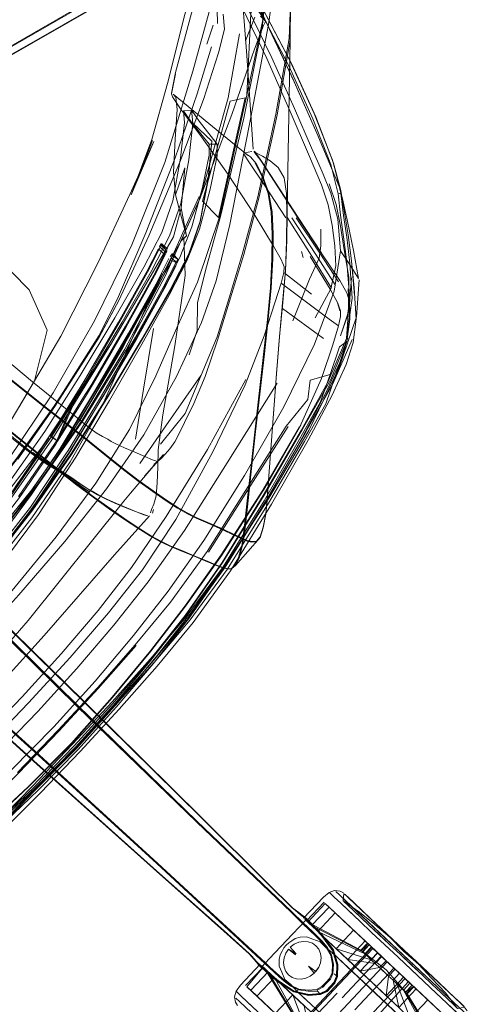
# Model space of a CAD drawing. Units: metres. Extents: x 1.5 to 14.2, y -7.2 to -0.9.
# Drawn here: x 5.7 to 5.9, y -5.2 to -4.9 of the extents above; entities that cross this region are included whole.
import ezdxf

# ---------------------------------------------------------------- set-up
doc = ezdxf.new("R2010")
doc.units = ezdxf.units.M
doc.header["$MEASUREMENT"] = 0

# ---------------------------------------------------------------- blocks, each defined once
blk = doc.blocks.new('7cd793a2-781f-43fa-ba72-aefd3b95dd24')
at = {"color": 18, "lineweight": 9, "true_color": 0x000000}
for p, q in [((5.79746, -4.92548), (5.78897, -4.9093)), ((5.78245, -4.91881), (5.78558, -4.91079)), ((5.77141, -4.91343), (5.76923, -4.91999)), ((5.79754, -4.91856), (5.79669, -4.9695)), ((5.78505, -4.95564), (5.78281, -4.92377)), ((5.76432, -4.94665), (5.77098, -4.95291)), ((5.78209, -4.95685), (5.78457, -4.9564)), ((5.81237, -4.96037), (5.81485, -4.96972)), ((5.81694, -4.97973), (5.81517, -4.97201)), ((5.76053, -4.97578), (5.76228, -4.98511)), ((5.7605, -4.98678), (5.73956, -5.02429)), ((5.75653, -4.98519), (5.75032, -4.99721)), ((5.75556, -4.9901), (5.75523, -4.9907)), ((5.75754, -4.99137), (5.7574, -4.99183)), ((5.80197, -4.99255), (5.80141, -4.99043)), ((5.81125, -5.00331), (5.80443, -4.9922)), ((5.81933, -5.00281), (5.81849, -4.99367)), ((5.79548, -4.99762), (5.79452, -5.00124)), ((5.81741, -5.0058), (5.81777, -5.00708)), ((5.8179, -5.01346), (5.81775, -5.00558)), ((5.79502, -5.00989), (5.80895, -5.02)), ((5.74499, -5.01958), (5.74958, -5.01135)), ((5.71297, -5.05723), (5.73677, -5.02169)), ((5.79291, -5.03212), (5.78982, -5.07436)), ((5.72024, -5.05715), (5.72939, -5.04205)), ((5.75427, -5.04598), (5.75274, -5.05789)), ((5.70518, -5.07377), (5.71752, -5.05572)), ((5.71112, -5.07083), (5.69393, -5.09242)), ((5.70844, -5.11602), (5.74105, -5.07535)), ((5.69496, -5.09724), (5.70984, -5.07824)), ((5.78846, -5.08425), (5.78842, -5.08448)), ((5.77899, -5.09724), (5.78734, -5.08775)), ((5.77481, -5.09768), (5.76226, -5.11475)), ((5.77747, -5.09836), (5.77778, -5.09833)), ((5.79807, -5.21501), (5.76587, -5.18423)), ((5.75226, -5.19868), (5.78896, -5.23265)), ((5.81082, -5.20844), (5.81127, -5.20887)), ((5.81587, -5.20881), (5.81564, -5.21131)), ((5.80911, -5.21184), (5.80318, -5.21814)), ((5.80182, -5.219), (5.79789, -5.21524)), ((5.79807, -5.21501), (5.80202, -5.21878)), ((5.80311, -5.21768), (5.79843, -5.22264)), ((5.82492, -5.21732), (5.82858, -5.22077)), ((5.80514, -5.22176), (5.80202, -5.21878)), ((5.8231, -5.22499), (5.81575, -5.21808)), ((5.79049, -5.23107), (5.79843, -5.22264)), ((5.79874, -5.25543), (5.82536, -5.22716)), ((5.82516, -5.23139), (5.81325, -5.22762)), ((5.82388, -5.22573), (5.82166, -5.22809)), ((5.82536, -5.22716), (5.82574, -5.22752)), ((5.81677, -5.23093), (5.82122, -5.23511)), ((5.82299, -5.22934), (5.82397, -5.23026)), ((5.78245, -5.24015), (5.78839, -5.23384)), ((5.79377, -5.23711), (5.78896, -5.23265)), ((5.78917, -5.23244), (5.79071, -5.23387)), ((5.80387, -5.2336), (5.80635, -5.23535)), ((5.83109, -5.23696), (5.83331, -5.2346)), ((5.79221, -5.23744), (5.79012, -5.23547)), ((5.83495, -5.23618), (5.83776, -5.23883)), ((5.82454, -5.24083), (5.8479, -5.26281)), ((5.82454, -5.24083), (5.83474, -5.25043)), ((5.848, -5.23903), (5.85101, -5.24187)), ((5.83026, -5.24362), (5.83451, -5.24761)), ((5.85114, -5.24199), (5.85373, -5.24442)), ((5.82212, -5.28246), (5.78312, -5.24577))]:
    blk.add_line(p, q, dxfattribs=at)
for points in [[(5.85062, -4.83641), (5.8071, -4.86069), (5.75801, -4.88853), (5.68531, -4.93043)], [(5.85042, -4.83879), (5.84934, -4.83925), (5.84821, -4.83972), (5.84707, -4.8402), (5.84594, -4.84072), (5.83596, -4.84648), (5.80827, -4.86269), (5.75966, -4.89089), (5.68693, -4.9326)], [(5.60126, -4.98179), (5.62293, -4.96904), (5.75956, -4.89078), (5.80819, -4.86259)], [(5.68545, -4.93073), (5.75797, -4.88893), (5.80709, -4.86106)], [(5.77285, -4.91291), (5.77276, -4.9083), (5.77122, -4.90232), (5.76817, -4.89561), (5.76352, -4.88881), (5.75751, -4.88147)], [(5.81276, -4.98852), (5.81193, -4.98154), (5.81046, -4.97457), (5.80821, -4.96778), (5.80422, -4.95818), (5.79763, -4.9428), (5.78963, -4.9248), (5.78111, -4.90725), (5.77399, -4.89357), (5.77086, -4.88738), (5.77009, -4.8852), (5.76978, -4.88351), (5.76989, -4.88233), (5.77208, -4.88239), (5.77578, -4.8854), (5.77992, -4.89012), (5.78292, -4.89597)], [(5.75726, -4.93661), (5.75863, -4.92955), (5.76398, -4.9094), (5.76972, -4.88959), (5.77228, -4.88359)], [(5.60155, -4.98184), (5.62324, -4.96912), (5.75972, -4.89087)], [(5.76677, -4.89059), (5.76177, -4.9099), (5.75592, -4.93334), (5.75059, -4.95242), (5.74356, -4.97122)], [(5.81137, -4.96088), (5.80535, -4.94529), (5.79719, -4.92728), (5.78812, -4.90998), (5.7805, -4.89661), (5.7772, -4.8905)], [(5.78073, -4.89281), (5.7804, -4.89175), (5.78281, -4.92377)], [(5.77622, -4.89374), (5.78298, -4.90735), (5.79135, -4.92463), (5.79908, -4.94183)], [(5.78556, -4.8961), (5.78292, -4.89597), (5.78423, -4.90954), (5.78283, -4.93727)], [(5.76319, -5.02564), (5.76595, -5.01728), (5.76605, -5.00793), (5.76874, -4.99695), (5.77401, -4.97809), (5.78182, -4.94511), (5.78818, -4.91358), (5.78909, -4.89908)], [(5.78854, -4.91062), (5.78915, -4.8979), (5.79202, -4.90006), (5.79023, -4.91328), (5.78376, -4.94713), (5.77708, -4.98123), (5.77244, -5.00046), (5.76745, -5.01458)], [(5.79873, -4.93213), (5.79035, -4.91432), (5.78364, -4.90026)], [(5.77127, -4.90435), (5.76451, -4.9291), (5.75494, -4.96023), (5.74372, -4.98823)], [(5.78283, -4.93727), (5.78854, -4.91062), (5.78645, -4.90375), (5.78423, -4.90954)], [(5.79754, -4.91856), (5.79767, -4.90629), (5.79727, -4.91796)], [(5.77483, -4.90976), (5.7752, -4.9148), (5.77317, -4.92294), (5.76806, -4.93873), (5.76009, -4.96013)], [(5.78745, -4.91042), (5.7892, -4.91207), (5.78679, -4.90867)], [(5.8057, -4.94357), (5.79746, -4.92548), (5.78843, -4.90818)], [(5.78897, -4.9093), (5.79808, -4.92657), (5.8063, -4.94463), (5.81237, -4.96037), (5.81487, -4.97066)], [(5.78924, -4.91224), (5.78851, -4.91354), (5.7855, -4.92168), (5.77777, -4.94383)], [(5.78868, -4.91173)], [(5.78035, -4.91638), (5.77649, -4.93821), (5.76703, -4.97231)], [(5.81538, -4.97251), (5.81447, -4.96894), (5.81227, -4.9635), (5.80664, -4.95017), (5.79897, -4.93272), (5.7906, -4.91495)], [(5.79754, -4.91856), (5.79313, -4.944), (5.78702, -4.97187), (5.7818, -4.99146), (5.77282, -5.02067)], [(5.79727, -4.91796), (5.79276, -4.94371), (5.78656, -4.97187), (5.78131, -4.9915), (5.77679, -5.00617)], [(5.77082, -4.92085), (5.76598, -4.93681), (5.75849, -4.95863), (5.74852, -4.98415), (5.7389, -5.00658), (5.7325, -5.01912), (5.71743, -5.04291)], [(5.75718, -4.93688), (5.7586, -4.93002), (5.75726, -4.93661)], [(5.80664, -4.95017), (5.79873, -4.93213)], [(5.75192, -5.03273), (5.75937, -5.01564), (5.76606, -5.00089), (5.77366, -4.97832), (5.78283, -4.93727)], [(5.76031, -4.94194), (5.75755, -4.93786), (5.75718, -4.93688)], [(5.75849, -4.95223), (5.75918, -4.94216), (5.75867, -4.93796), (5.75776, -4.93699)], [(5.75776, -4.93699), (5.76988, -4.9469), (5.77995, -4.95505), (5.78335, -4.95778)], [(5.76129, -4.94259), (5.76162, -4.9466), (5.76032, -4.95876), (5.75767, -4.97326), (5.75395, -4.984)], [(5.78531, -4.97781), (5.77652, -4.96422), (5.76741, -4.95149), (5.76031, -4.94194)], [(5.76411, -4.94253), (5.76129, -4.94259), (5.76397, -4.94633), (5.77005, -4.95401), (5.77273, -4.95396)], [(5.76445, -4.94683), (5.76398, -4.94234)], [(5.76411, -4.94253), (5.76666, -4.94616), (5.77273, -4.95396), (5.77275, -4.95794)], [(5.79908, -4.94183), (5.80485, -4.95516), (5.80733, -4.9608), (5.80876, -4.96416)], [(5.77777, -4.94383), (5.76703, -4.97217), (5.75503, -4.99887), (5.74173, -5.02411)], [(5.81733, -4.9848), (5.81608, -4.97733), (5.81485, -4.96972), (5.81194, -4.95935), (5.8057, -4.94357)], [(5.7711, -4.95309), (5.76445, -4.94683), (5.7631, -4.95931), (5.76037, -4.97408), (5.75653, -4.98519)], [(5.70539, -5.04329), (5.71958, -5.01928), (5.7323, -4.99417), (5.74303, -4.97107), (5.75118, -4.95307)], [(5.74356, -4.97122), (5.75078, -4.9527), (5.74345, -4.97123), (5.75118, -4.95307)], [(5.76309, -4.99131), (5.76693, -4.9802), (5.76965, -4.96541), (5.77098, -4.95291), (5.76976, -4.96557), (5.76702, -4.98034), (5.76318, -4.99145), (5.75697, -5.00347), (5.74707, -5.02079)], [(5.76024, -4.97763), (5.75861, -4.97118), (5.75787, -4.96346), (5.75849, -4.95223)], [(5.77005, -4.95401), (5.77007, -4.95772), (5.76782, -4.96871)], [(5.78457, -4.9564)], [(5.78617, -4.95702), (5.7852, -4.95647), (5.7876, -4.95954)], [(5.78544, -4.95635), (5.78765, -4.95937), (5.80026, -4.97891), (5.80819, -4.99075)], [(5.76247, -4.99359), (5.76672, -4.98291), (5.77043, -4.96929), (5.77275, -4.95794)], [(5.78179, -4.95733)], [(5.79608, -4.97897), (5.78884, -4.96789), (5.78374, -4.96025), (5.78179, -4.95733)], [(5.7819, -4.9569)], [(5.78335, -4.95778), (5.78248, -4.95719)], [(5.78407, -4.95829), (5.78269, -4.95731)], [(5.78407, -4.95829), (5.78597, -4.96057), (5.78831, -4.96493), (5.79037, -4.97065), (5.79144, -4.97702)], [(5.7908, -4.95957), (5.7882, -4.95801), (5.78617, -4.95702)], [(5.7876, -4.95954), (5.80019, -4.97903), (5.80813, -4.99088)], [(5.79645, -4.97788), (5.79637, -4.97075), (5.79556, -4.96543), (5.79348, -4.96187), (5.7908, -4.95957)], [(5.76009, -4.96013), (5.74948, -4.98508), (5.73928, -5.00709), (5.73253, -5.01967), (5.72618, -5.02947), (5.71715, -5.04314)], [(5.73677, -5.02169), (5.75787, -4.98549), (5.76053, -4.97578), (5.76178, -4.96197), (5.75861, -4.97118)], [(5.7915, -4.98442), (5.79115, -4.97708), (5.79009, -4.97069), (5.78804, -4.9649), (5.78573, -4.96047)], [(5.81775, -5.00558), (5.81687, -4.99412), (5.81576, -4.98543), (5.81468, -4.97815), (5.81386, -4.9709), (5.81137, -4.96088)], [(5.80876, -4.96416), (5.81137, -4.97062), (5.8138, -4.97951), (5.8147, -4.99019)], [(5.76782, -4.96871), (5.76416, -4.98209), (5.76002, -4.9925), (5.75403, -5.00408), (5.7448, -5.02064)], [(5.79643, -4.98664), (5.79653, -4.97762), (5.79643, -4.98627), (5.79656, -4.97713), (5.79669, -4.9695)], [(5.81087, -4.96749), (5.81318, -4.97451), (5.81468, -4.9818)], [(5.74134, -5.02374), (5.7546, -4.99846), (5.7666, -4.97176)], [(5.74871, -5.00893), (5.7574, -4.9935), (5.76703, -4.97231)], [(5.8167, -5.02005), (5.81868, -5.00637), (5.81792, -4.99444), (5.81682, -4.98557), (5.8157, -4.97817), (5.81487, -4.97066), (5.81386, -4.9709)], [(5.82087, -4.99968), (5.81916, -4.99007), (5.81712, -4.98022), (5.81538, -4.97251)], [(5.76024, -4.97763), (5.76228, -4.98511), (5.7605, -4.98678)], [(5.79553, -4.99571), (5.79507, -4.99456), (5.79453, -4.99324), (5.79194, -4.98868), (5.78531, -4.97781)], [(5.79165, -4.99301), (5.79177, -4.98436), (5.79144, -4.97702)], [(5.79645, -4.97788), (5.79637, -4.98685), (5.79595, -4.99705), (5.79503, -5.00789)], [(5.81168, -5.00291), (5.80494, -4.99202), (5.79663, -4.97898)], [(5.79814, -4.979), (5.80628, -4.99154), (5.81286, -5.00184)], [(5.79964, -4.97902), (5.80763, -4.99106), (5.81403, -5.00077)], [(5.80805, -4.98283), (5.80802, -4.98849), (5.80749, -4.99272)], [(5.81468, -4.9818), (5.81594, -4.98987), (5.81751, -4.99918), (5.81745, -5.01111)], [(5.75395, -4.984), (5.74785, -4.99578), (5.73797, -5.01304), (5.72617, -5.03268)], [(5.76147, -4.98543), (5.76183, -4.99868), (5.75837, -5.02256), (5.75427, -5.04598)], [(5.7915, -4.98442), (5.79139, -4.99306), (5.79085, -5.00283), (5.78987, -5.0136), (5.78857, -5.02547)], [(5.79038, -5.06685), (5.79294, -5.03199), (5.79395, -5.01939), (5.79508, -5.00776), (5.796, -4.9969), (5.79643, -4.98664)], [(5.81944, -5.00547), (5.81849, -4.99367), (5.81733, -4.9848)], [(5.70141, -5.0617), (5.71695, -5.03856), (5.73101, -5.01403), (5.74372, -4.98823)], [(5.75278, -4.98952), (5.74888, -4.99724), (5.75278, -4.98952), (5.75483, -4.99145)], [(5.75318, -4.98877), (5.75523, -4.9907), (5.75126, -4.99851), (5.75483, -4.99145)], [(5.75299, -4.98971), (5.75365, -4.9883)], [(5.75351, -4.98817), (5.75556, -4.9901), (5.75375, -4.9878), (5.75318, -4.98877)], [(5.75382, -4.98787)], [(5.75385, -4.98769), (5.7559, -4.98962)], [(5.81276, -4.98852), (5.81312, -4.99538), (5.8114, -5.00319), (5.80606, -5.01307)], [(5.69702, -4.99163), (5.70877, -5.00353), (5.71494, -5.01721), (5.71064, -5.03442), (5.69859, -5.05449), (5.68152, -5.07674), (5.66131, -5.09949)], [(5.69702, -4.99163), (5.70877, -5.00353), (5.71494, -5.01721), (5.71064, -5.03442)], [(5.76309, -4.99131), (5.75687, -5.00333), (5.74695, -5.02066), (5.73512, -5.04035), (5.72301, -5.05942), (5.70984, -5.07824)], [(5.75635, -4.99288), (5.752, -5.00143), (5.74262, -5.01824), (5.73143, -5.03757)], [(5.7592, -4.99443), (5.75677, -4.99327), (5.75237, -5.00191), (5.74795, -5.00982)], [(5.75504, -4.99164), (5.7557, -4.99023)], [(5.7574, -4.99123), (5.75676, -4.99214)], [(5.75961, -4.99331), (5.7574, -4.99183), (5.75677, -4.99327)], [(5.75713, -4.99249), (5.7592, -4.99443)], [(5.7574, -4.99123), (5.75961, -4.99331)], [(5.75961, -4.99331), (5.75754, -4.99116)], [(5.75883, -4.99409), (5.75946, -4.99317)], [(5.76821, -5.08874), (5.78207, -5.06667), (5.79538, -5.04325), (5.80583, -5.02197), (5.81255, -5.00391), (5.8147, -4.99019), (5.81751, -4.99448)], [(5.79165, -4.99301), (5.7911, -5.00277), (5.79014, -5.01346)], [(5.80749, -4.99272), (5.80418, -4.99993), (5.79854, -5.01401)], [(5.81768, -5.00911), (5.81772, -5.0072), (5.81737, -5.00595), (5.81691, -5.00453), (5.81447, -5.00037), (5.80813, -4.99088)], [(5.73142, -5.04396), (5.73418, -5.03933), (5.74081, -5.02794), (5.74539, -5.02002), (5.75477, -5.00319), (5.75884, -4.99522)], [(5.74714, -5.02194), (5.75641, -5.00533), (5.76247, -4.99359)], [(5.75883, -4.99409), (5.7544, -5.0027), (5.74958, -5.01135)], [(5.79553, -4.99571), (5.79548, -4.99762), (5.8048, -5.00493)], [(5.81751, -4.99448), (5.82031, -4.99877), (5.82087, -4.99968)], [(5.7539, -4.9978), (5.74069, -5.02313), (5.72633, -5.04738), (5.7106, -5.07035), (5.69331, -5.09183)], [(5.70336, -5.07213), (5.71651, -5.0533), (5.72861, -5.03423), (5.74042, -5.01453), (5.75032, -4.99721)], [(5.75126, -4.99851), (5.74597, -5.00796), (5.75126, -4.99851)], [(5.81705, -5.01229), (5.81757, -5.0107), (5.81846, -4.99946), (5.81794, -5.0064), (5.81705, -5.01229), (5.81776, -5.00884)], [(5.82103, -5.00007), (5.8202, -5.01264)], [(5.79237, -5.00797), (5.79452, -5.00124), (5.81088, -5.01353)], [(5.81125, -5.00331), (5.81385, -5.008), (5.8143, -5.00942), (5.81466, -5.01067), (5.81466, -5.01254), (5.81404, -5.01579)], [(5.81705, -5.01229), (5.8147, -5.01918), (5.81757, -5.0107), (5.81794, -5.0064), (5.81776, -5.00884), (5.81769, -5.00338), (5.81778, -5.00685), (5.81776, -5.00884)], [(5.81685, -5.02113), (5.8179, -5.01346), (5.81735, -5.00318), (5.81775, -5.00558)], [(5.81933, -5.00281), (5.82004, -5.01352), (5.81901, -5.02146)], [(5.75353, -5.05605), (5.76183, -5.04558), (5.76737, -5.03256), (5.77277, -5.01947), (5.77679, -5.00617)], [(5.81775, -5.00558), (5.8167, -5.02005), (5.81045, -5.0349)], [(5.73928, -5.00709), (5.73263, -5.01956), (5.71754, -5.04313), (5.70499, -5.06107)], [(5.74871, -5.00893), (5.74148, -5.02548), (5.73355, -5.04318), (5.72272, -5.06204)], [(5.72728, -5.04006), (5.73007, -5.03555), (5.74158, -5.01581), (5.74597, -5.00796), (5.74158, -5.01581)], [(5.72939, -5.04205), (5.73186, -5.03797), (5.74302, -5.01868), (5.74795, -5.00982)], [(5.77129, -5.05861), (5.78225, -5.03577), (5.78878, -5.01918), (5.79237, -5.00797)], [(5.79291, -5.03212), (5.79392, -5.01952), (5.79503, -5.00789)], [(5.81449, -5.01063), (5.81413, -5.00938), (5.81368, -5.00797)], [(5.81777, -5.00708), (5.81773, -5.00901), (5.817, -5.01241)], [(5.81773, -5.00901), (5.817, -5.01241)], [(5.72526, -5.14533), (5.6654, -5.08654), (5.61264, -5.03453), (5.59338, -5.01564), (5.59116, -5.01287)], [(5.73718, -5.14219), (5.75014, -5.12642), (5.76202, -5.11109), (5.77429, -5.0937), (5.78841, -5.07176), (5.80089, -5.05012), (5.80828, -5.03364), (5.81214, -5.02222), (5.81404, -5.01579), (5.81088, -5.01353)], [(5.79014, -5.01346), (5.78887, -5.02526), (5.78585, -5.05171)], [(5.8202, -5.01264), (5.8142, -5.03023), (5.80394, -5.05131)], [(5.76587, -5.18423), (5.72532, -5.14494), (5.61305, -5.03449), (5.59392, -5.01576)], [(5.76745, -5.01458), (5.75893, -5.03296), (5.74784, -5.05278), (5.73516, -5.07119), (5.72096, -5.08905), (5.70531, -5.1072), (5.68883, -5.12538), (5.67168, -5.14293)], [(5.68734, -5.01589), (5.69844, -5.02524), (5.70996, -5.03475), (5.71945, -5.04248), (5.72444, -5.04651), (5.72706, -5.0486)], [(5.72527, -5.03817), (5.72775, -5.03415), (5.73923, -5.01446)], [(5.73923, -5.01446), (5.72776, -5.03415), (5.72527, -5.03817)], [(5.74158, -5.01581), (5.73007, -5.03555), (5.72728, -5.04006)], [(5.75109, -5.01671), (5.74766, -5.03728), (5.74501, -5.05435)], [(5.73669, -5.07814), (5.73109, -5.07411), (5.72506, -5.06959), (5.71672, -5.06304), (5.70417, -5.0529), (5.68932, -5.04108), (5.67404, -5.02948), (5.66049, -5.01909)], [(5.68355, -5.01863), (5.69854, -5.0311), (5.7135, -5.043), (5.72622, -5.05294), (5.74035, -5.06428)], [(5.74499, -5.01958), (5.73377, -5.03895), (5.73098, -5.04354)], [(5.80181, -5.05087), (5.8114, -5.03396), (5.81715, -5.01999)], [(5.73677, -5.02169), (5.7165, -5.0545), (5.69576, -5.08413), (5.67335, -5.11082), (5.64805, -5.13479)], [(5.70848, -5.05842), (5.69832, -5.05032), (5.68628, -5.04039), (5.66578, -5.02334), (5.66278, -5.02088), (5.66593, -5.02304)], [(5.74707, -5.02079), (5.73527, -5.04049), (5.72317, -5.05956), (5.71002, -5.07839), (5.69514, -5.09741), (5.68077, -5.10054)], [(5.69739, -5.09937), (5.71194, -5.07989), (5.72463, -5.06046), (5.73616, -5.04115), (5.74714, -5.02194)], [(5.7448, -5.02064), (5.73383, -5.03981), (5.72236, -5.05904)], [(5.76478, -5.04219), (5.7687, -5.03294), (5.77282, -5.02067)], [(5.77549, -5.09784), (5.78937, -5.07535), (5.80173, -5.05364), (5.80975, -5.03853), (5.81446, -5.02827), (5.81685, -5.02113)], [(5.81863, -5.02041), (5.81205, -5.03551), (5.80277, -5.05206), (5.78985, -5.07437), (5.7758, -5.09718)], [(5.81625, -5.02303), (5.80972, -5.04226), (5.80243, -5.05506), (5.79021, -5.0761)], [(5.81901, -5.02146), (5.81662, -5.02886), (5.81183, -5.03933), (5.80367, -5.0546)], [(5.81119, -5.03226), (5.81441, -5.02286), (5.81685, -5.02113)], [(5.65132, -5.13733), (5.67611, -5.11342), (5.69849, -5.08724), (5.71934, -5.05785), (5.73956, -5.02429)], [(5.70878, -5.05812), (5.69859, -5.05002), (5.68653, -5.0401), (5.67474, -5.03034), (5.66819, -5.02501)], [(5.69372, -5.09223), (5.71098, -5.0707), (5.72683, -5.04785), (5.74134, -5.02374)], [(5.71112, -5.07083), (5.72707, -5.04808), (5.74173, -5.02411)], [(5.78417, -5.06439), (5.78555, -5.05189), (5.78857, -5.02547)], [(5.80114, -5.21606), (5.8002, -5.2153), (5.79924, -5.21451), (5.79829, -5.21372), (5.79007, -5.20565), (5.76733, -5.18302), (5.72732, -5.14354), (5.6147, -5.03352)], [(5.61503, -5.03353), (5.7275, -5.14349), (5.76748, -5.18298), (5.79021, -5.20562), (5.79843, -5.2137), (5.7994, -5.21448), (5.80039, -5.21522)], [(5.72617, -5.03268), (5.71411, -5.05167), (5.70103, -5.07039), (5.68624, -5.08927), (5.67833, -5.09824), (5.68188, -5.10159)], [(5.69869, -5.03093), (5.71364, -5.04282), (5.72636, -5.05276), (5.73462, -5.05938), (5.74047, -5.06408), (5.74592, -5.06824)], [(5.71801, -5.08757), (5.73144, -5.0693), (5.74289, -5.051), (5.75192, -5.03273)], [(5.74647, -5.06252), (5.75525, -5.0498), (5.76737, -5.03256)], [(5.80441, -5.03418), (5.81119, -5.03226), (5.80795, -5.04159), (5.80082, -5.05433), (5.78872, -5.07529), (5.77481, -5.09768)], [(5.66131, -5.09949), (5.63981, -5.12103), (5.66131, -5.09949), (5.68152, -5.07674), (5.69859, -5.05449), (5.71064, -5.03442)], [(5.72804, -5.03442), (5.72557, -5.03845), (5.7164, -5.05324), (5.71584, -5.05415), (5.70551, -5.06927), (5.70333, -5.07249), (5.69459, -5.08384)], [(5.70751, -5.07115), (5.71784, -5.05603), (5.71849, -5.05503), (5.72758, -5.04034), (5.73036, -5.03581)], [(5.79313, -5.03525), (5.77619, -5.06238), (5.76164, -5.08535), (5.74932, -5.1028), (5.73766, -5.11752), (5.72506, -5.13232), (5.71175, -5.14694)], [(5.73035, -5.03581), (5.72758, -5.04034), (5.71849, -5.05498), (5.72557, -5.03845), (5.72804, -5.03441)], [(5.75546, -5.08063), (5.76948, -5.05784), (5.78247, -5.03398)], [(5.76938, -5.0925), (5.79627, -5.04982), (5.80364, -5.04084), (5.80441, -5.03418)], [(5.77445, -5.09624), (5.78845, -5.07351), (5.80129, -5.0513), (5.81045, -5.0349)], [(5.57377, -5.04033), (5.59261, -5.05699), (5.70929, -5.16268), (5.75114, -5.20021)], [(5.71752, -5.05572), (5.71817, -5.05474), (5.7159, -5.05326), (5.72527, -5.03817), (5.71817, -5.05473), (5.72728, -5.04006), (5.71817, -5.05473)], [(5.71932, -5.05742), (5.73143, -5.03757)], [(5.57382, -5.04063), (5.59263, -5.05732), (5.70925, -5.16287)], [(5.71715, -5.04314), (5.7046, -5.0608), (5.68766, -5.08252), (5.66767, -5.10548), (5.64596, -5.12681), (5.66753, -5.10535), (5.68769, -5.08255), (5.70486, -5.06091), (5.71743, -5.04291)], [(5.68916, -5.04124), (5.70399, -5.05304), (5.71652, -5.06317), (5.72485, -5.06971), (5.73087, -5.07421)], [(5.72133, -5.05931), (5.72208, -5.0582), (5.73098, -5.04354)], [(5.76478, -5.04219), (5.7616, -5.04867), (5.7597, -5.05262), (5.75831, -5.05519), (5.75663, -5.05753), (5.75503, -5.05945), (5.75386, -5.06076), (5.75295, -5.0615)], [(5.70073, -5.08962), (5.70969, -5.07785), (5.71159, -5.07499), (5.72179, -5.05975), (5.72254, -5.05861), (5.73142, -5.04396)], [(5.73827, -5.05594), (5.73672, -5.05506), (5.73557, -5.05431), (5.73378, -5.05337), (5.73165, -5.05214), (5.72943, -5.05051), (5.72706, -5.0486)], [(5.76978, -5.09269), (5.78416, -5.06994), (5.79694, -5.05)], [(5.80077, -5.05005), (5.78828, -5.07168), (5.77417, -5.09361)], [(5.80089, -5.05012), (5.78841, -5.07176)], [(5.80181, -5.05087), (5.78877, -5.07329), (5.77471, -5.09614), (5.76207, -5.11433), (5.74996, -5.12986), (5.73751, -5.14474), (5.7246, -5.15903), (5.71111, -5.17277)], [(5.7164, -5.05324), (5.71849, -5.05503), (5.71784, -5.05603)], [(5.73898, -5.14388), (5.75206, -5.12832), (5.7639, -5.11323), (5.77613, -5.09609), (5.79036, -5.07436), (5.80394, -5.05131)], [(5.78329, -5.07514), (5.78447, -5.06424), (5.78585, -5.05171)], [(5.72024, -5.05715), (5.70958, -5.0731), (5.70739, -5.07621), (5.69874, -5.08774)], [(5.70518, -5.06896), (5.70299, -5.07218), (5.71552, -5.05384)], [(5.72617, -5.16051), (5.73945, -5.14616), (5.75231, -5.13154), (5.7646, -5.11662), (5.77725, -5.09905), (5.79121, -5.07644), (5.80367, -5.0546)], [(5.74475, -5.05877), (5.7412, -5.05725), (5.73827, -5.05594)], [(5.64762, -5.13159), (5.67106, -5.10867), (5.69254, -5.0839), (5.71297, -5.05723)], [(5.68188, -5.10159), (5.68741, -5.10679), (5.6953, -5.09769), (5.70974, -5.07836), (5.72236, -5.05904)], [(5.71932, -5.05742), (5.70699, -5.07584), (5.69825, -5.08728)], [(5.70024, -5.08916), (5.70921, -5.07742), (5.72133, -5.05931)], [(5.72929, -5.07216), (5.72737, -5.07096), (5.72521, -5.06952), (5.72218, -5.06747), (5.71857, -5.06511), (5.71461, -5.06272), (5.70848, -5.05842)], [(5.70863, -5.14401), (5.72274, -5.1286), (5.73584, -5.11334), (5.74738, -5.09878), (5.75873, -5.08164), (5.77129, -5.05861)], [(5.72257, -5.06718), (5.71893, -5.06481), (5.71495, -5.06242), (5.70878, -5.05812)], [(5.71267, -5.06062), (5.71652, -5.06344), (5.71002, -5.0588), (5.71522, -5.06245)], [(5.75454, -5.0595), (5.74893, -5.06598), (5.74327, -5.07269), (5.74105, -5.07535)], [(5.74475, -5.05877), (5.74813, -5.06024), (5.75077, -5.06134), (5.75215, -5.06173)], [(5.75454, -5.0595), (5.74809, -5.06691), (5.75313, -5.06117), (5.75206, -5.06228)], [(5.75274, -5.05789), (5.75252, -5.06378), (5.75235, -5.06918)], [(5.60944, -5.17498), (5.62763, -5.16303), (5.64588, -5.14892), (5.66328, -5.13345), (5.67978, -5.11687), (5.69534, -5.09941), (5.70974, -5.08111), (5.72272, -5.06204)], [(5.71267, -5.06062), (5.71992, -5.06603), (5.72333, -5.06863)], [(5.71522, -5.06245), (5.71925, -5.06487), (5.72293, -5.06727), (5.72602, -5.06935), (5.72825, -5.07082), (5.73023, -5.07204), (5.73253, -5.07336)], [(5.75206, -5.06228), (5.75386, -5.06076), (5.75121, -5.06289), (5.75295, -5.0615)], [(5.73474, -5.07459), (5.73203, -5.07319), (5.72974, -5.07188), (5.72781, -5.07068), (5.72562, -5.06924), (5.72257, -5.06718)], [(5.74035, -5.06428), (5.74582, -5.06845), (5.75085, -5.0721), (5.7554, -5.07525)], [(5.77999, -5.09453), (5.78121, -5.09004), (5.78211, -5.08371), (5.78299, -5.07526), (5.78417, -5.06439)], [(5.7893, -5.07962), (5.78986, -5.07416), (5.79038, -5.06685)], [(5.74123, -5.08159), (5.73616, -5.07807), (5.73061, -5.07408), (5.72462, -5.06962), (5.72333, -5.06863)], [(5.7594, -5.07757), (5.75549, -5.07504), (5.75095, -5.07189), (5.74592, -5.06824)], [(5.75235, -5.06918), (5.752, -5.07355), (5.75123, -5.07639), (5.75044, -5.07817), (5.75003, -5.07934)], [(5.69605, -5.08634), (5.69407, -5.08447), (5.69605, -5.08634), (5.70553, -5.07409), (5.70751, -5.07115), (5.70551, -5.07407)], [(5.73253, -5.07336), (5.73526, -5.07476), (5.73849, -5.07623)], [(5.79021, -5.0761), (5.77621, -5.0986), (5.76359, -5.11576), (5.75128, -5.13025), (5.7382, -5.14471), (5.72471, -5.15913), (5.71112, -5.17347)], [(5.75329, -5.08908), (5.75013, -5.08731), (5.74618, -5.08484), (5.74157, -5.08177), (5.73646, -5.07823), (5.73087, -5.07421)], [(5.74145, -5.07753), (5.73795, -5.07606), (5.73474, -5.07459)], [(5.74916, -5.08039), (5.74559, -5.07911), (5.742, -5.07769), (5.73849, -5.07623)], [(5.7554, -5.07525), (5.75932, -5.07778), (5.76244, -5.07959), (5.76558, -5.08113), (5.76953, -5.08284), (5.77371, -5.08464), (5.77756, -5.08645), (5.78075, -5.08797), (5.78295, -5.08895), (5.78459, -5.08935), (5.78605, -5.08917), (5.78734, -5.08775), (5.78842, -5.08448)], [(5.78329, -5.07514), (5.78241, -5.08361), (5.78152, -5.08995), (5.78031, -5.09447), (5.77899, -5.09724), (5.77778, -5.09833)], [(5.78982, -5.07436), (5.78926, -5.07985), (5.78842, -5.08448)], [(5.76072, -5.0922), (5.75673, -5.09053), (5.75356, -5.08903), (5.7504, -5.08726), (5.74643, -5.08477), (5.74182, -5.0817), (5.73669, -5.07814)], [(5.74975, -5.08034), (5.73788, -5.0936)], [(5.74145, -5.07753), (5.74503, -5.07894), (5.74787, -5.08), (5.74916, -5.08039)], [(5.74985, -5.08003)], [(5.75115, -5.07822), (5.75073, -5.07946)], [(5.77378, -5.08443), (5.76959, -5.08263), (5.76565, -5.08092), (5.76252, -5.07938), (5.7594, -5.07757)], [(5.7893, -5.07962), (5.78846, -5.08425), (5.78738, -5.08753), (5.7861, -5.08895)], [(5.75546, -5.08063), (5.74359, -5.09795), (5.73223, -5.11259), (5.71975, -5.12736), (5.70646, -5.14197), (5.69268, -5.15611)], [(5.74123, -5.08159), (5.74579, -5.08462), (5.74971, -5.08707)], [(5.66751, -5.08485), (5.72745, -5.14345), (5.76743, -5.18294), (5.79016, -5.20558), (5.79837, -5.21366), (5.79934, -5.21444), (5.80032, -5.21519)], [(5.77378, -5.08443), (5.77762, -5.08623), (5.7808, -5.08776)], [(5.68688, -5.12355), (5.703, -5.10575), (5.71801, -5.08757)], [(5.71723, -5.15209), (5.73123, -5.13659), (5.74431, -5.12104), (5.75613, -5.10598), (5.76821, -5.08874)], [(5.75329, -5.08908), (5.75645, -5.09058), (5.76044, -5.09225), (5.76469, -5.09397), (5.76866, -5.09564), (5.772, -5.09704)], [(5.7808, -5.08776), (5.78301, -5.08874), (5.78464, -5.08914), (5.7861, -5.08895)], [(5.70027, -5.13615), (5.71386, -5.12113), (5.73788, -5.0936)], [(5.70489, -5.16767), (5.71861, -5.1534), (5.73203, -5.13885), (5.74489, -5.12422), (5.75689, -5.10971), (5.76938, -5.0925)], [(5.77417, -5.09361), (5.76191, -5.111), (5.75003, -5.12632), (5.73707, -5.14209), (5.72316, -5.15768)], [(5.77229, -5.097), (5.76894, -5.0956), (5.76497, -5.09393), (5.76072, -5.0922)], [(5.72543, -5.15981), (5.73843, -5.14549), (5.75098, -5.13066), (5.76314, -5.11525), (5.7758, -5.09718)], [(5.73715, -5.14434), (5.74969, -5.12955), (5.76183, -5.11422), (5.77445, -5.09624)], [(5.772, -5.09704), (5.7744, -5.09795), (5.77613, -5.09838)], [(5.77778, -5.09833), (5.77642, -5.09835), (5.77469, -5.09791), (5.77229, -5.097)], [(5.77613, -5.09838), (5.77747, -5.09836), (5.77868, -5.09728), (5.77999, -5.09453)], [(5.77549, -5.09784), (5.7629, -5.1153), (5.75067, -5.13013), (5.73785, -5.14471)], [(5.78685, -5.23299), (5.78607, -5.2321), (5.78527, -5.23118), (5.78446, -5.23024), (5.78362, -5.22932), (5.77506, -5.22162), (5.75107, -5.20031), (5.70922, -5.16282), (5.64706, -5.10657)], [(5.64838, -5.10459), (5.71057, -5.1606), (5.75226, -5.19868)], [(5.78917, -5.23244), (5.75261, -5.19858), (5.71096, -5.16052), (5.64862, -5.10436)], [(5.64535, -5.17749), (5.68067, -5.14551), (5.69514, -5.13132), (5.70844, -5.11602)], [(5.76226, -5.11475), (5.75002, -5.12917), (5.73702, -5.14363), (5.72356, -5.15806)], [(5.74521, -5.12449), (5.73231, -5.13911), (5.71887, -5.15364)], [(5.73718, -5.14219), (5.72327, -5.15778), (5.70854, -5.1726), (5.69358, -5.18648), (5.67899, -5.19927), (5.66236, -5.21256), (5.64131, -5.22797), (5.62045, -5.24174), (5.60444, -5.25011), (5.59327, -5.25465), (5.58696, -5.25694), (5.58375, -5.25775)], [(5.62714, -5.21169), (5.64938, -5.19776), (5.66581, -5.1854), (5.67965, -5.17301), (5.6941, -5.15902), (5.70863, -5.14401)], [(5.73898, -5.14388), (5.72497, -5.15938), (5.71034, -5.17429), (5.69559, -5.18828)], [(5.71175, -5.14694), (5.69796, -5.1611), (5.68394, -5.17457), (5.66994, -5.1871), (5.65326, -5.20044)], [(5.66491, -5.21257), (5.6821, -5.19889), (5.69668, -5.18585), (5.71069, -5.17244), (5.72417, -5.15862), (5.73715, -5.14434)], [(5.68325, -5.19989), (5.69732, -5.18679), (5.7111, -5.17312), (5.72461, -5.15904), (5.73785, -5.14471)], [(5.72526, -5.14533), (5.76579, -5.18459), (5.79789, -5.21524)], [(5.71723, -5.15209), (5.70259, -5.16701), (5.68786, -5.18099), (5.67353, -5.1937)], [(5.71887, -5.15364), (5.70517, -5.16793), (5.69136, -5.18168)], [(5.72356, -5.15806), (5.70997, -5.17235), (5.69632, -5.1862), (5.68266, -5.19929), (5.66638, -5.21283), (5.64485, -5.22807), (5.62466, -5.24141), (5.61236, -5.24929), (5.60324, -5.25309)], [(5.66227, -5.21245), (5.67889, -5.19916), (5.69348, -5.18638), (5.70843, -5.1725), (5.72316, -5.15768)], [(5.66788, -5.21519), (5.68467, -5.2015), (5.69882, -5.18834), (5.71264, -5.17462), (5.72617, -5.16051)], [(5.68321, -5.20013), (5.69786, -5.18707), (5.71192, -5.17365), (5.72543, -5.15981)], [(5.78609, -5.23218), (5.7853, -5.23124), (5.7845, -5.2303), (5.78367, -5.22938), (5.7751, -5.22167), (5.75111, -5.20036), (5.70925, -5.16287)], [(5.71111, -5.17277), (5.69701, -5.18609), (5.68222, -5.19911), (5.66482, -5.21283), (5.64286, -5.22824), (5.62126, -5.24261), (5.60496, -5.2532), (5.59135, -5.25979), (5.57784, -5.26214), (5.56588, -5.2621), (5.55695, -5.26154)], [(5.71112, -5.17347), (5.69747, -5.18739), (5.68375, -5.20055), (5.66737, -5.21418)], [(5.78698, -5.23281), (5.78619, -5.23194), (5.78537, -5.23104), (5.78453, -5.23014), (5.78368, -5.22923), (5.77512, -5.22152), (5.75114, -5.20021)], [(5.81082, -5.20844), (5.81272, -5.20779), (5.81458, -5.20809), (5.81569, -5.20864)], [(5.80216, -5.21718), (5.80889, -5.21003), (5.81082, -5.20844)], [(5.85158, -5.24436), (5.81445, -5.20942), (5.81315, -5.2082)], [(5.85158, -5.24436), (5.81655, -5.2114), (5.81445, -5.20942), (5.81315, -5.2082)], [(5.81609, -5.20901), (5.81727, -5.21013), (5.81609, -5.20901)], [(5.8324, -5.22437), (5.82851, -5.2207), (5.82492, -5.21732), (5.81919, -5.21193), (5.81727, -5.21013)], [(5.80361, -5.21855), (5.80955, -5.21225), (5.82403, -5.22587), (5.82226, -5.22865), (5.82397, -5.23026), (5.82516, -5.23139), (5.82397, -5.23026)], [(5.82403, -5.22587), (5.82181, -5.22823), (5.80361, -5.21855), (5.8049, -5.21976), (5.81084, -5.21346)], [(5.8049, -5.21976), (5.81084, -5.21346), (5.81293, -5.21543), (5.807, -5.22173), (5.81716, -5.2313), (5.82653, -5.23267), (5.82875, -5.23031)], [(5.81084, -5.21346), (5.82448, -5.22629), (5.81084, -5.21346), (5.80955, -5.21225)], [(5.83617, -5.22848), (5.83147, -5.22373), (5.82637, -5.2194), (5.82119, -5.21515), (5.81564, -5.21131)], [(5.85357, -5.24428), (5.8219, -5.21448), (5.82502, -5.21742), (5.83646, -5.22818)], [(5.80223, -5.21665), (5.8013, -5.21593), (5.80032, -5.21519)], [(5.80336, -5.21754), (5.80231, -5.21667), (5.80138, -5.21594), (5.80039, -5.21522)], [(5.80311, -5.21768), (5.80206, -5.2168), (5.80114, -5.21606)], [(5.80328, -5.21753), (5.80223, -5.21665)], [(5.80445, -5.21911), (5.80311, -5.21768), (5.80463, -5.21895), (5.80841, -5.2229), (5.81223, -5.22805), (5.8137, -5.23303), (5.81359, -5.23705)], [(5.81378, -5.23298), (5.81228, -5.22799), (5.80847, -5.22288), (5.8047, -5.21895), (5.80336, -5.21754)], [(5.81575, -5.21808), (5.81293, -5.21543), (5.81918, -5.22131), (5.82739, -5.22903), (5.82521, -5.22698)], [(5.81293, -5.21543), (5.82521, -5.22698), (5.82448, -5.22629), (5.82226, -5.22865)], [(5.80182, -5.219), (5.80656, -5.22352), (5.80824, -5.22525)], [(5.81349, -5.23305), (5.81204, -5.2282), (5.80823, -5.22308), (5.80445, -5.21911)], [(5.8049, -5.21976), (5.82226, -5.22865), (5.8049, -5.21976), (5.81325, -5.22762), (5.81918, -5.22131)], [(5.81677, -5.23093), (5.80615, -5.22094), (5.80909, -5.22371), (5.82122, -5.23511), (5.82584, -5.23946), (5.82122, -5.23511)], [(5.8313, -5.22604), (5.82429, -5.21945), (5.82765, -5.22261), (5.8313, -5.22604), (5.8351, -5.22962), (5.8313, -5.22604)], [(5.84051, -5.23199), (5.83646, -5.22818), (5.8324, -5.22437), (5.82851, -5.2207), (5.83244, -5.2244)], [(5.80535, -5.22437), (5.8032, -5.2236), (5.80094, -5.2237), (5.8032, -5.2236), (5.80535, -5.22437)], [(5.80514, -5.22176), (5.80676, -5.22331), (5.80844, -5.22504), (5.81021, -5.2271)], [(5.81677, -5.23352), (5.81202, -5.22906), (5.80973, -5.22718), (5.80783, -5.22526), (5.80535, -5.22437), (5.80783, -5.22526)], [(5.807, -5.22173), (5.82299, -5.22934), (5.82521, -5.22698), (5.82619, -5.2279), (5.82735, -5.22899), (5.83023, -5.2317), (5.83177, -5.23315), (5.83331, -5.2346), (5.83619, -5.23731), (5.83479, -5.23599)], [(5.79619, -5.22638), (5.79545, -5.22731), (5.79485, -5.22841), (5.79545, -5.22731), (5.79619, -5.22638)], [(5.7955, -5.23392), (5.7953, -5.23235), (5.7955, -5.23074), (5.79609, -5.22918), (5.79704, -5.22776), (5.79937, -5.22966)], [(5.79937, -5.22966), (5.79704, -5.22776), (5.79609, -5.22918), (5.7955, -5.23074), (5.7953, -5.23235), (5.7955, -5.23392), (5.79608, -5.23534)], [(5.79814, -5.22491), (5.79708, -5.22558), (5.79619, -5.22638), (5.79708, -5.22558), (5.79814, -5.22491)], [(5.79704, -5.22776), (5.79966, -5.22935)], [(5.80637, -5.22659), (5.80513, -5.22573), (5.80368, -5.22523), (5.80211, -5.22512), (5.80051, -5.22542), (5.79898, -5.22611), (5.79763, -5.22714), (5.79966, -5.22935)], [(5.80051, -5.22542), (5.79898, -5.22611), (5.79763, -5.22714)], [(5.80637, -5.22659), (5.80513, -5.22573), (5.80368, -5.22523), (5.80211, -5.22512), (5.80051, -5.22542)], [(5.80577, -5.23597), (5.8073, -5.23393), (5.80789, -5.23237), (5.80809, -5.23075), (5.80789, -5.22919), (5.80731, -5.22777), (5.80637, -5.22659)], [(5.80635, -5.23535), (5.8073, -5.23393), (5.80789, -5.23237), (5.80809, -5.23075), (5.80789, -5.22919), (5.80731, -5.22777), (5.80637, -5.22659)], [(5.81021, -5.2271), (5.81163, -5.22968), (5.81228, -5.23296), (5.81215, -5.23603), (5.81126, -5.23796), (5.80997, -5.23934), (5.80868, -5.2407), (5.8068, -5.24172)], [(5.80783, -5.22526), (5.80973, -5.22718), (5.81202, -5.22906), (5.82454, -5.24083)], [(5.80824, -5.22525), (5.81, -5.22731), (5.81141, -5.22983), (5.81202, -5.23293), (5.81186, -5.23583), (5.81096, -5.23771)], [(5.81243, -5.24166), (5.82574, -5.22752), (5.82855, -5.23017), (5.82685, -5.22857), (5.82574, -5.22752), (5.81243, -5.24166)], [(5.81325, -5.22762), (5.81716, -5.2313), (5.82142, -5.2353)], [(5.82875, -5.23031), (5.8231, -5.22499), (5.81716, -5.2313), (5.82142, -5.2353)], [(5.82955, -5.23551), (5.82653, -5.23267), (5.81716, -5.2313), (5.8231, -5.22499), (5.82875, -5.23031), (5.82739, -5.22903), (5.8231, -5.22499)], [(5.78698, -5.23281), (5.78792, -5.2338), (5.79049, -5.23107)], [(5.79384, -5.23353), (5.79381, -5.23128), (5.79384, -5.23353), (5.79474, -5.23564)], [(5.81184, -5.22941), (5.8122, -5.22819)], [(5.83257, -5.23835), (5.83479, -5.23599), (5.84044, -5.24131), (5.83479, -5.23599), (5.83023, -5.2317), (5.82801, -5.23406), (5.82142, -5.2353), (5.82735, -5.22899)], [(5.82166, -5.22809), (5.83026, -5.23475), (5.83744, -5.24294), (5.83967, -5.24058)], [(5.82181, -5.22823)], [(5.83023, -5.2317), (5.82875, -5.23031), (5.82653, -5.23267), (5.82516, -5.23139), (5.82739, -5.22903), (5.83177, -5.23315), (5.83619, -5.23731), (5.83026, -5.24362)], [(5.82735, -5.22899), (5.83619, -5.23731), (5.84044, -5.24131), (5.83451, -5.24761), (5.84044, -5.24131), (5.84436, -5.24499), (5.85061, -5.25087), (5.85271, -5.25284)], [(5.83884, -5.23481), (5.83427, -5.2305), (5.8473, -5.24276), (5.85085, -5.2461)], [(5.8351, -5.22962), (5.84255, -5.23662), (5.8389, -5.23319), (5.8351, -5.22962)], [(5.83617, -5.22848), (5.8412, -5.23289), (5.84583, -5.23771), (5.85039, -5.24262), (5.85456, -5.24792), (5.85704, -5.24754)], [(5.83646, -5.22818), (5.85357, -5.24428), (5.85548, -5.24607), (5.85357, -5.24428)], [(5.77966, -5.2469), (5.77904, -5.24583), (5.77863, -5.24399), (5.77917, -5.24205), (5.78064, -5.24003), (5.78737, -5.23288)], [(5.78839, -5.23384), (5.78289, -5.24056)], [(5.78839, -5.23384), (5.79012, -5.23547), (5.80004, -5.25224), (5.79012, -5.23547), (5.78418, -5.24177), (5.79012, -5.23547)], [(5.7878, -5.23406), (5.78686, -5.23307), (5.78609, -5.23218)], [(5.78685, -5.23299), (5.78778, -5.23398)], [(5.78778, -5.23398), (5.78929, -5.23524), (5.79346, -5.23878), (5.79883, -5.24228), (5.8039, -5.24344)], [(5.7878, -5.23406), (5.78929, -5.23532), (5.79344, -5.23883), (5.79878, -5.24233), (5.80385, -5.24352), (5.80789, -5.24319), (5.81012, -5.24214)], [(5.81105, -5.25516), (5.80643, -5.25081), (5.79431, -5.23941), (5.79136, -5.23664), (5.78917, -5.23458), (5.78783, -5.23331), (5.78917, -5.23458)], [(5.78792, -5.2338), (5.78943, -5.23506), (5.79363, -5.23859), (5.79897, -5.24208)], [(5.79959, -5.25182), (5.78883, -5.23425)], [(5.78917, -5.23458), (5.79136, -5.23664), (5.80643, -5.25081), (5.81105, -5.25516)], [(5.79579, -5.23846), (5.79397, -5.23689), (5.79071, -5.23387)], [(5.79384, -5.23353), (5.79474, -5.23564), (5.79578, -5.23806), (5.79782, -5.23983), (5.79983, -5.24201), (5.80458, -5.24647), (5.81234, -5.25378)], [(5.7955, -5.23392), (5.79608, -5.23534), (5.79703, -5.23651)], [(5.80577, -5.23597), (5.80387, -5.2336), (5.80577, -5.23597), (5.80441, -5.237), (5.80288, -5.23768), (5.80128, -5.23798), (5.79971, -5.23788), (5.79826, -5.23738), (5.79703, -5.23651)], [(5.81243, -5.24166), (5.79913, -5.25579), (5.80402, -5.2604), (5.83064, -5.23213), (5.83495, -5.23618)], [(5.80625, -5.26248), (5.80402, -5.2604), (5.83064, -5.23213), (5.83495, -5.23618), (5.83665, -5.23778), (5.83776, -5.23883)], [(5.81012, -5.24214), (5.81278, -5.23932), (5.8137, -5.23703), (5.81378, -5.23298)], [(5.81349, -5.23305), (5.81337, -5.23692), (5.81247, -5.23912), (5.81119, -5.24048)], [(5.84116, -5.25647), (5.84746, -5.2624), (5.84819, -5.26309), (5.81677, -5.23352)], [(5.83286, -5.23422), (5.81955, -5.24835), (5.83286, -5.23422)], [(5.82955, -5.23551), (5.83109, -5.23696), (5.82801, -5.23406)], [(5.84789, -5.23894), (5.84441, -5.23565), (5.84051, -5.23199), (5.84441, -5.23565), (5.848, -5.23903), (5.85114, -5.24199), (5.85357, -5.24428), (5.85565, -5.24623)], [(5.79252, -5.24962), (5.78909, -5.24639), (5.78627, -5.24374), (5.79221, -5.23744), (5.79503, -5.24009), (5.79846, -5.24332), (5.79252, -5.24962)], [(5.80004, -5.25224), (5.80077, -5.25293), (5.79221, -5.23744), (5.79012, -5.23547)], [(5.79221, -5.23744), (5.79503, -5.24009), (5.80238, -5.247), (5.80431, -5.25626), (5.80209, -5.25862)], [(5.80789, -5.24319), (5.80694, -5.2421), (5.80374, -5.24203), (5.80042, -5.24158), (5.79776, -5.24031), (5.7956, -5.23868), (5.79377, -5.23711)], [(5.79474, -5.23564), (5.79578, -5.23806), (5.79782, -5.23983), (5.79983, -5.24201), (5.80214, -5.24418)], [(5.79608, -5.23534), (5.79703, -5.23651), (5.79826, -5.23738)], [(5.80288, -5.23768), (5.80128, -5.23798), (5.79971, -5.23788), (5.79826, -5.23738)], [(5.80577, -5.23597), (5.80441, -5.237), (5.80288, -5.23768)], [(5.81096, -5.23771), (5.80969, -5.23908), (5.8084, -5.24043)], [(5.81003, -5.26605), (5.83665, -5.23778), (5.81003, -5.26605)], [(5.81012, -5.24214), (5.81269, -5.23931), (5.81359, -5.23705)], [(5.8137, -5.23703), (5.81255, -5.23615)], [(5.83257, -5.23835), (5.83109, -5.23696), (5.83026, -5.24362), (5.82584, -5.23946), (5.82142, -5.2353), (5.83451, -5.24761), (5.83842, -5.2513)], [(5.83684, -5.24237), (5.83393, -5.23964), (5.83257, -5.23835), (5.83451, -5.24761), (5.83257, -5.23835), (5.83479, -5.23599)], [(5.83842, -5.2513), (5.83393, -5.23964), (5.83616, -5.23728), (5.83907, -5.24001)], [(5.83834, -5.23932), (5.83735, -5.2384), (5.83616, -5.23728), (5.84436, -5.24499), (5.83842, -5.2513)], [(5.85085, -5.2461), (5.8473, -5.24276), (5.83884, -5.23481)], [(5.84255, -5.23662), (5.84591, -5.23979), (5.84255, -5.23662)], [(5.78289, -5.24056), (5.78418, -5.24177), (5.78627, -5.24374), (5.78909, -5.24639), (5.79252, -5.24962)], [(5.80004, -5.25224), (5.79782, -5.2546), (5.80004, -5.25224), (5.79737, -5.25418), (5.78289, -5.24056)], [(5.79579, -5.23846), (5.79796, -5.2401), (5.80056, -5.24136)], [(5.81119, -5.24048), (5.8099, -5.24185), (5.80776, -5.24287), (5.8039, -5.24323), (5.79897, -5.24208)], [(5.80056, -5.24136), (5.8037, -5.24177), (5.80658, -5.24144), (5.8084, -5.24043)], [(5.81269, -5.23931)], [(5.83776, -5.23883), (5.82484, -5.25332)], [(5.82584, -5.23946), (5.8349, -5.24798), (5.83045, -5.2438), (5.82584, -5.23946)], [(5.83393, -5.23964), (5.83611, -5.24169), (5.84468, -5.25718), (5.85061, -5.25087), (5.84436, -5.24499)], [(5.85061, -5.25087), (5.83834, -5.23932), (5.83611, -5.24169)], [(5.83684, -5.24237), (5.84677, -5.25915), (5.83684, -5.24237), (5.83907, -5.24001)], [(5.83951, -5.24043), (5.83684, -5.24237)], [(5.83729, -5.24279), (5.83951, -5.24043), (5.854, -5.25406), (5.84806, -5.26036), (5.84677, -5.25915), (5.85271, -5.25284), (5.83907, -5.24001)], [(5.854, -5.25406), (5.85271, -5.25284), (5.83907, -5.24001)], [(5.84886, -5.24256), (5.84591, -5.23979), (5.84886, -5.24256)], [(5.78247, -5.2476), (5.78037, -5.24562), (5.77907, -5.2444), (5.78037, -5.24562), (5.79269, -5.25721)], [(5.77917, -5.24205), (5.78095, -5.24373), (5.80719, -5.26842)], [(5.78312, -5.24577), (5.78095, -5.24373), (5.77962, -5.24248)], [(5.79855, -5.25529), (5.79782, -5.2546), (5.78418, -5.24177)], [(5.79737, -5.25418), (5.78418, -5.24177)], [(5.78627, -5.24374), (5.79855, -5.25529), (5.79953, -5.25621), (5.80069, -5.25731), (5.80357, -5.26002), (5.80665, -5.26291)], [(5.79846, -5.24332), (5.80295, -5.25498), (5.80073, -5.25734), (5.79953, -5.25621)], [(5.80017, -5.24181), (5.79898, -5.24224)], [(5.79913, -5.25579), (5.80024, -5.25683), (5.81354, -5.2427)], [(5.81354, -5.2427), (5.80024, -5.25683), (5.81003, -5.26605), (5.81114, -5.26709)], [(5.81235, -5.25378), (5.80458, -5.24647), (5.80214, -5.24418)], [(5.81011, -5.24206), (5.80791, -5.24309), (5.8039, -5.24344)], [(5.8094, -5.24154)], [(5.84806, -5.26036), (5.83729, -5.24279)], [(5.85456, -5.24792), (5.85308, -5.24653), (5.84886, -5.24256), (5.85128, -5.24484)], [(5.85158, -5.24436), (5.85652, -5.249), (5.85781, -5.25022)], [(5.85158, -5.24436), (5.85652, -5.249), (5.85781, -5.25022)], [(5.85373, -5.24442), (5.85565, -5.24623), (5.85683, -5.24734), (5.85784, -5.24878)], [(5.85128, -5.24484), (5.85308, -5.24653), (5.85419, -5.24757)], [(5.85665, -5.24717), (5.85565, -5.24623), (5.85683, -5.24734)]]:
    blk.add_lwpolyline(points, dxfattribs=at)
for points in [[(5.78231, -4.93818), (5.77717, -4.93936), (5.76782, -4.9733), (5.77318, -4.97891)], [(5.74908, -4.99751), (5.75299, -4.98971), (5.74907, -4.9975), (5.74418, -5.00627)], [(5.74621, -5.00818), (5.74181, -5.01606), (5.75145, -4.99877), (5.75504, -4.99164), (5.75144, -4.99877)], [(5.74395, -5.00605), (5.73923, -5.01446), (5.74888, -4.99724)], [(5.73946, -5.01472), (5.74418, -5.00627), (5.73946, -5.01472), (5.72804, -5.03442)], [(5.737, -5.02436), (5.73036, -5.03581), (5.74181, -5.01606)], [(5.78854, -5.07173), (5.80121, -5.04956)], [(5.8126, -5.21012), (5.81477, -5.21216), (5.8126, -5.21012), (5.81127, -5.20887)], [(5.81934, -5.21208), (5.81744, -5.21029), (5.81626, -5.20918), (5.81744, -5.21029), (5.8219, -5.21448)], [(5.81769, -5.2149), (5.81477, -5.21216), (5.82124, -5.21825), (5.82529, -5.22206), (5.82124, -5.21825)], [(5.82134, -5.21667), (5.81712, -5.2127), (5.81601, -5.21166), (5.81712, -5.2127), (5.82429, -5.21945)], [(5.80396, -5.21888), (5.80615, -5.22094), (5.80396, -5.21888), (5.80261, -5.21761)], [(5.80094, -5.2237), (5.79934, -5.22419), (5.79814, -5.22491), (5.79934, -5.22419)], [(5.82969, -5.2262), (5.82529, -5.22206), (5.83427, -5.2305)], [(5.83447, -5.22656), (5.83184, -5.22408), (5.83633, -5.22831), (5.83538, -5.22742)], [(5.7942, -5.22965), (5.79381, -5.23128), (5.7942, -5.22965), (5.79485, -5.22841)], [(5.82855, -5.23017), (5.81525, -5.2443), (5.82855, -5.23017), (5.83064, -5.23213)], [(5.8411, -5.2328), (5.83728, -5.2292), (5.83633, -5.22831), (5.84083, -5.23254)], [(5.85377, -5.24884), (5.85085, -5.2461), (5.85593, -5.25088)], [(5.85665, -5.24717), (5.85548, -5.24607)]]:
    blk.add_lwpolyline(points, close=True, dxfattribs=at)
blk = doc.blocks.new('5a54dbfb-d8eb-48b9-8a4c-a22821ce2b36')
blk.add_blockref('7cd793a2-781f-43fa-ba72-aefd3b95dd24', (0, 0))

msp = doc.modelspace()

# ---------------------------------------------------------------- block references
msp.add_blockref('5a54dbfb-d8eb-48b9-8a4c-a22821ce2b36', (0, 0))

doc.saveas('drawing.dxf')
